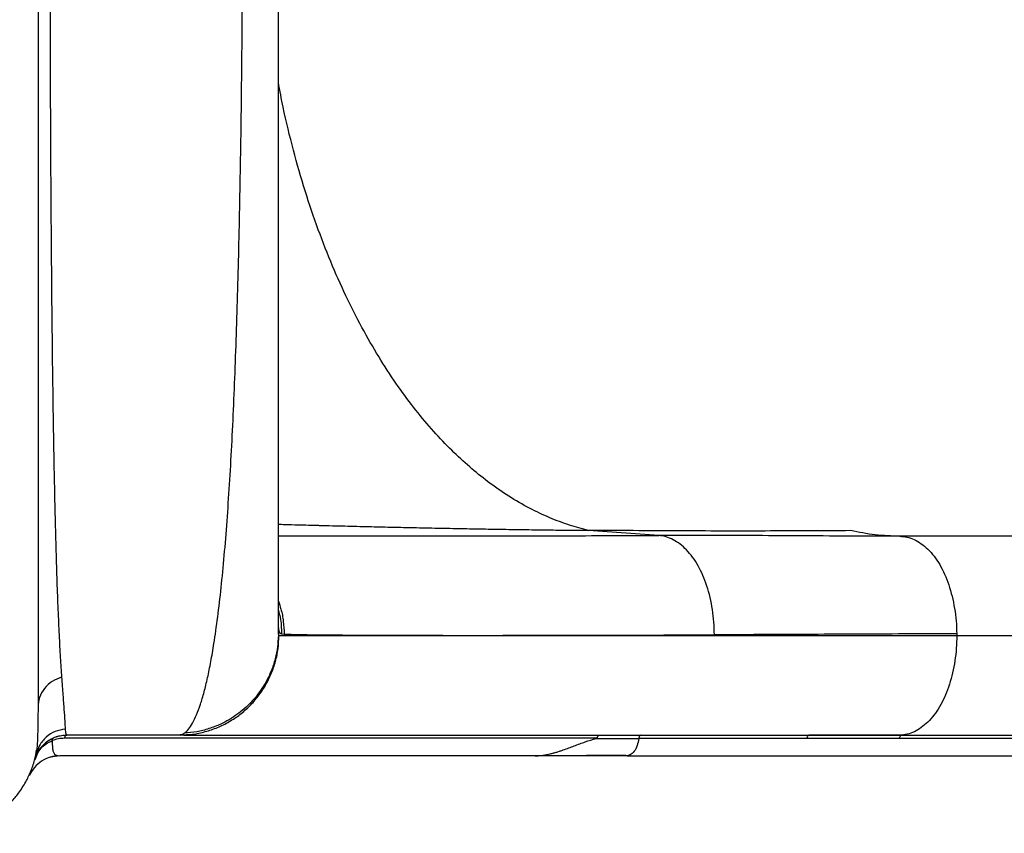
# Model space of a CAD drawing. Extents: x -69 to 470, y -9 to 374.
# Drawn here: x 253 to 268, y 102 to 114 of the extents above; entities that cross this region are included whole.
import ezdxf

# ---------------------------------------------------------------- set-up
doc = ezdxf.new("R2010")
doc.units = 0
doc.header["$LTSCALE"] = 0.125
doc.header["$MEASUREMENT"] = 0
doc.layers.add('CONTOUR', color=7, linetype='CONTINUOUS')

msp = doc.modelspace()

# ---------------------------------------------------------------- linework, layer by layer
at = {"layer": 'CONTOUR'}
for p, q in [((262.31601, 106.15944), (261.25634, 106.23626)), ((280.09201, 106.14779), (265.95197, 106.14779)), ((256.57817, 104.67033), (256.57359, 104.59979)), ((256.57923, 104.66763), (256.57817, 104.67033)), ((256.58705, 104.64779), (256.58429, 104.65481)), ((256.62652, 104.67331), (256.66569, 104.67156)), ((266.81217, 104.67627), (266.81233, 104.64779)), ((266.81233, 104.64779), (280.95238, 104.64779)), ((253.35217, 103.10357), (253.35144, 103.09944)), ((261.38861, 103.10357), (253.35217, 103.10357)), ((255.08761, 103.14779), (253.3892, 103.14779)), ((255.09606, 103.14952), (255.0876, 103.14779)), ((255.09564, 103.14822), (255.16109, 103.14965)), ((255.1527, 103.15217), (255.16083, 103.15271)), ((261.37437, 103.09623), (261.38861, 103.10357)), ((261.37519, 103.09577), (262.01509, 103.09571)), ((264.54987, 103.09589), (262.01448, 103.09589)), ((265.94894, 103.09677), (264.54987, 103.09589)), ((265.98359, 103.14881), (264.58583, 103.14779)), ((280.08898, 103.09677), (265.94894, 103.09677)), ((265.98359, 103.14881), (280.12363, 103.14881)), ((252.90513, 102.77301), (252.9172, 102.80398)), ((252.91957, 102.83529), (252.91345, 102.83529)), ((252.94402, 102.92173), (252.91591, 102.81831)), ((252.9327, 102.92668), (252.92205, 102.84605)), ((260.45475, 102.83529), (253.28023, 102.83529)), ((260.45475, 102.83529), (260.49808, 102.83529))]:
    msp.add_line(p, q, dxfattribs=at)
at = {"layer": 'CONTOUR', "flags": 128}
msp.add_lwpolyline([(261.83849, 102.83619), (269.33948, 102.83619), (272.64917, 102.83619), (279.9129, 102.83619)], dxfattribs=at)
at = {"layer": 'CONTOUR'}
for points, knots in [([(255.16067, 103.17583), (255.18172, 103.19355), (255.2239, 103.22905), (255.28576, 103.32447), (255.34602, 103.44952), (255.40396, 103.60633), (255.45902, 103.79347), (255.51114, 104.00934), (255.5604, 104.25242), (255.61195, 104.55299), (255.66444, 104.9215), (255.71648, 105.36654), (255.76329, 105.85022), (255.80517, 106.36932), (255.84256, 106.92243), (255.87592, 107.50892), (255.90549, 108.12641), (255.93151, 108.77031), (255.95415, 109.43654), (255.97376, 110.12316), (255.99058, 110.83018), (256.00485, 111.5565), (256.01667, 112.29846), (256.02616, 113.05112), (256.03341, 113.81117), (256.03855, 114.57796), (256.04163, 115.35169), (256.04269, 116.13058), (256.04172, 116.91076), (256.0387, 117.68842), (256.0336, 118.46128), (256.02635, 119.22677), (256.0169, 119.98138), (256.00517, 120.72126), (255.99103, 121.44522), (255.97425, 122.15304), (255.95463, 122.84363), (255.93195, 123.51311), (255.90604, 124.1572), (255.87664, 124.77278), (255.84343, 125.35945), (255.80593, 125.91573), (255.76387, 126.43871), (255.71703, 126.92385), (255.66526, 127.36814), (255.61298, 127.73588), (255.56142, 128.03766), (255.51183, 128.28337), (255.45923, 128.50092), (255.40392, 128.68887), (255.34613, 128.84614), (255.28611, 128.97111), (255.2242, 129.06643), (255.18187, 129.10195), (255.16067, 129.11975)], [0, 0, 0, 0, 0.01604286, 0.03214863, 0.0482553, 0.06429947, 0.08023519, 0.09608411, 0.11188466, 0.12769094, 0.14882509, 0.16991598, 0.19085765, 0.21162842, 0.23233667, 0.2530815, 0.27388362, 0.29460806, 0.31518606, 0.33566825, 0.35616612, 0.37673385, 0.39733258, 0.41783958, 0.43822653, 0.45858294, 0.47901253, 0.49953669, 0.52009196, 0.54061946, 0.56114395, 0.5817318, 0.60229139, 0.62276965, 0.64320823, 0.66371595, 0.68434788, 0.70506849, 0.7257607, 0.74640487, 0.76709924, 0.7879443, 0.80892013, 0.82990647, 0.85086776, 0.87187733, 0.88774828, 0.90370671, 0.91971947, 0.93573905, 0.95173437, 0.967752, 0.98384347, 1, 1, 1, 1]), ([(256.57817, 104.67033), (256.57817, 104.69006), (256.57817, 104.72958), (256.57817, 104.85049), (256.57817, 105.01531), (256.57817, 105.22619), (256.57817, 105.48083), (256.57817, 105.77816), (256.57817, 106.11632), (256.57817, 106.49418), (256.57817, 106.91009), (256.57817, 107.36104), (256.57817, 107.84492), (256.57817, 108.35972), (256.57817, 108.9036), (256.57817, 109.47511), (256.57817, 110.07205), (256.57817, 110.69105), (256.57817, 111.32925), (256.57817, 111.98442), (256.57817, 112.65456), (256.57817, 113.33789), (256.57817, 114.03211), (256.57817, 114.73382), (256.57817, 115.43978), (256.57817, 116.14762), (256.57817, 116.85546), (256.57817, 117.56141), (256.57817, 118.26311), (256.57817, 118.95733), (256.57817, 119.64064), (256.57817, 120.31084), (256.57817, 120.96607), (256.57817, 121.60426), (256.57817, 122.22328), (256.57817, 122.82025), (256.57817, 123.39173), (256.57817, 123.93564), (256.57817, 124.45046), (256.57817, 124.9343), (256.57817, 125.38528), (256.57817, 125.80123), (256.57817, 126.17911), (256.57817, 126.51739), (256.57817, 126.81488), (256.57817, 127.06959), (256.57817, 127.2806), (256.57817, 127.44549), (256.57817, 127.56628), (256.57817, 127.60562), (256.57817, 127.62525)], [0, 0, 0, 0, 0.02070704, 0.04149568, 0.06246294, 0.0832691, 0.10407665, 0.12497576, 0.14572417, 0.16652818, 0.18747327, 0.20830658, 0.22911486, 0.2499799, 0.27074453, 0.29155145, 0.31247972, 0.33332658, 0.3541384, 0.37499181, 0.39578346, 0.4165932, 0.43749648, 0.45836262, 0.47917195, 0.49999919, 0.52080701, 0.54161593, 0.56250095, 0.58338492, 0.60419468, 0.62500558, 0.64584406, 0.66665602, 0.68751815, 0.70843207, 0.7292393, 0.75001887, 0.77086906, 0.79167709, 0.81252474, 0.83345486, 0.85425917, 0.87502308, 0.89591387, 0.91672233, 0.93753866, 0.95850372, 0.97929163, 1, 1, 1, 1]), ([(252.95271, 126.30535), (252.95271, 126.26908), (252.95271, 126.08536), (252.95271, 125.72019), (252.95271, 125.21065), (252.95271, 124.66683), (252.95271, 124.09625), (252.95271, 123.50008), (252.95271, 122.88027), (252.95271, 122.2418), (252.95271, 121.58723), (252.95271, 120.91878), (252.95271, 120.2417), (252.95271, 119.55865), (252.95271, 118.87193), (252.95271, 118.18642), (252.95271, 117.50445), (252.95271, 116.82811), (252.95271, 116.14993), (252.95271, 115.47174), (252.95271, 114.79538), (252.95271, 114.11339), (252.95271, 113.42783), (252.95271, 112.74106), (252.95271, 112.05794), (252.95271, 111.3808), (252.95271, 110.71224), (252.95271, 110.05757), (252.95271, 109.419), (252.95271, 108.79903), (252.95271, 108.20278), (252.95271, 107.63191), (252.95271, 107.08846), (252.95271, 106.57669), (252.95271, 106.09744), (252.95271, 105.65194), (252.95271, 105.24316), (252.95271, 104.87096), (252.95271, 104.53567), (252.95271, 104.23866), (252.95271, 103.97969), (252.95271, 103.75496), (252.95271, 103.63375), (252.95271, 103.57309)], [0, 0, 0, 0, 0.00621663, 0.03149254, 0.05715077, 0.08275948, 0.10840133, 0.13405955, 0.15966826, 0.18531011, 0.21060216, 0.23584657, 0.2611225, 0.28571296, 0.3102589, 0.33483306, 0.35844098, 0.38200858, 0.40560021, 0.42920817, 0.4527758, 0.47636744, 0.500958, 0.52550402, 0.55007824, 0.57537042, 0.60061496, 0.625891, 0.65154937, 0.67715823, 0.70280023, 0.7284586, 0.75406746, 0.77970946, 0.80500164, 0.83024618, 0.85552222, 0.88011275, 0.90465874, 0.92923294, 0.95282888, 0.97639647, 1, 1, 1, 1]), ([(253.22161, 126.33167), (253.21751, 126.18139), (253.20894, 125.86728), (253.19743, 125.34493), (253.18667, 124.77727), (253.17707, 124.17681), (253.16854, 123.54648), (253.16102, 122.88823), (253.15446, 122.20483), (253.1488, 121.49884), (253.14401, 120.77284), (253.14003, 120.02943), (253.13681, 119.27122), (253.13433, 118.50121), (253.13258, 117.72235), (253.13154, 116.93759), (253.1312, 116.14986), (253.13154, 115.36212), (253.13257, 114.57735), (253.13432, 113.79848), (253.13679, 113.02843), (253.14001, 112.27013), (253.14399, 111.52677), (253.14877, 110.8011), (253.15441, 110.09551), (253.16097, 109.41242), (253.16848, 108.75419), (253.17702, 108.12321), (253.18663, 107.52188), (253.19737, 106.95255), (253.20927, 106.41787), (253.22248, 105.9193), (253.23699, 105.45816), (253.25279, 105.03545), (253.26992, 104.65347), (253.28824, 104.30952), (253.30155, 104.11628), (253.3082, 104.01967)], [0, 0, 0, 0, 0.02625852, 0.05488276, 0.08350945, 0.11213928, 0.14077503, 0.16941607, 0.19806148, 0.22671011, 0.25536077, 0.2840134, 0.31266974, 0.34132894, 0.36998977, 0.39865067, 0.42731054, 0.45596991, 0.48463013, 0.51329076, 0.54195028, 0.57060723, 0.5992563, 0.6278998, 0.65654199, 0.68518386, 0.71382429, 0.74246123, 0.77109289, 0.79971891, 0.82834077, 0.85695623, 0.88556831, 0.91417918, 0.94278884, 0.97139617, 1, 1, 1, 1]), ([(261.2562, 106.23628), (261.16043, 106.26111), (260.9646, 106.31187), (260.6678, 106.42372), (260.36204, 106.56757), (260.04877, 106.74932), (259.74808, 106.95851), (259.46139, 107.19077), (259.18993, 107.44171), (258.91826, 107.72698), (258.64812, 108.04819), (258.38135, 108.40646), (258.12003, 108.80279), (257.8664, 109.2377), (257.6228, 109.71113), (257.39182, 110.22273), (257.17625, 110.7716), (256.97805, 111.35546), (256.80135, 111.9729), (256.66646, 112.5213), (256.6016, 112.86921), (256.57817, 112.99489)], [0, 0, 0, 0, 0.04534821, 0.09272886, 0.14214685, 0.19364426, 0.24730144, 0.29371876, 0.34167174, 0.3911661, 0.4422081, 0.49476463, 0.54882221, 0.60436345, 0.66130931, 0.71959929, 0.77917759, 0.83992455, 0.90173244, 0.96450268, 1, 1, 1, 1]), ([(256.57817, 106.3283), (256.61019, 106.32741), (256.70919, 106.32467), (256.8609, 106.32057), (256.99268, 106.31706), (257.06886, 106.31504), (257.1022, 106.31416), (257.13244, 106.31337), (257.15955, 106.31266), (257.18356, 106.31203), (257.20446, 106.31149), (257.22705, 106.3109), (257.36809, 106.30727), (257.62191, 106.30087), (257.97512, 106.29236), (258.30467, 106.28477), (258.63966, 106.27739), (258.9828, 106.27024), (259.33319, 106.26342), (259.66021, 106.25749), (259.98596, 106.25204), (260.3134, 106.2471), (260.64454, 106.24269), (260.95812, 106.23904), (261.1583, 106.23719), (261.2562, 106.23628)], [0, 0, 0, 0, 0.01949825, 0.06027892, 0.09271021, 0.10016161, 0.10697927, 0.1131628, 0.11871188, 0.12362622, 0.12790555, 0.13154966, 0.13750797, 0.2146157, 0.28807617, 0.35668939, 0.42042343, 0.49865908, 0.5740844, 0.64449908, 0.70988183, 0.78668959, 0.86083378, 0.93194024, 1, 1, 1, 1]), ([(265.21154, 106.23146), (264.78424, 106.22923), (263.92963, 106.22478), (262.60936, 106.22646), (261.70736, 106.23299), (261.25634, 106.23626)], [0, 0, 0, 0, 0.33331972, 0.66664723, 1, 1, 1, 1]), ([(256.57817, 106.15395), (256.58993, 106.15389), (256.71563, 106.15324), (256.99738, 106.15239), (257.42576, 106.15144), (257.90115, 106.15096), (258.41554, 106.1509), (258.96893, 106.15126), (259.56059, 106.15205), (260.19032, 106.15325), (260.85941, 106.15488), (261.56471, 106.1569), (262.06532, 106.15859), (262.31612, 106.15944)], [0, 0, 0, 0, 0.0102312, 0.10935557, 0.20880414, 0.30825812, 0.40717991, 0.50575518, 0.6041909, 0.702636, 0.80132234, 0.90045992, 1, 1, 1, 1]), ([(265.95197, 106.14779), (265.69095, 106.14815), (265.16881, 106.14887), (264.4214, 106.15302), (263.69743, 106.15719), (262.99532, 106.16045), (262.54284, 106.15978), (262.31659, 106.15945)], [0, 0, 0, 0, 0.19976973, 0.39959962, 0.59961843, 0.79980212, 1, 1, 1, 1]), ([(263.15629, 104.66005), (263.15483, 104.72431), (263.15192, 104.85283), (263.12892, 105.04214), (263.09332, 105.22497), (263.04452, 105.39848), (262.9837, 105.55983), (262.9115, 105.70613), (262.82876, 105.83439), (262.73727, 105.94326), (262.6387, 106.03184), (262.53466, 106.09844), (262.42686, 106.14419), (262.35336, 106.15436), (262.31665, 106.15944)], [0, 0, 0, 0, 0.08330583, 0.16660727, 0.24996304, 0.33333156, 0.41664182, 0.49986421, 0.58308462, 0.66642642, 0.74988455, 0.83336699, 0.91676116, 1, 1, 1, 1]), ([(265.95197, 106.14779), (265.989, 106.14525), (266.06311, 106.14016), (266.17236, 106.10031), (266.27801, 106.03856), (266.37836, 105.95375), (266.4717, 105.84776), (266.55631, 105.72162), (266.63032, 105.57664), (266.69285, 105.41595), (266.74333, 105.2426), (266.7807, 105.05957), (266.8056, 104.86986), (266.80998, 104.74077), (266.81217, 104.67627)], [0, 0, 0, 0, 0.0832605, 0.16661399, 0.25004856, 0.33347552, 0.41680237, 0.50000572, 0.58319661, 0.66650416, 0.74992136, 0.83336127, 0.91673009, 1, 1, 1, 1]), ([(256.57817, 105.16622), (256.59183, 105.12752), (256.62669, 105.0288), (256.65797, 104.86241), (256.66312, 104.73521), (256.66569, 104.67162)], [0, 0, 0, 0, 0.2438816, 0.62202294, 1, 1, 1, 1]), ([(256.57817, 105.02637), (256.5879, 104.99241), (256.62081, 104.87763), (256.62416, 104.75773), (256.62652, 104.67331)], [0, 0, 0, 0, 0.29584949, 1, 1, 1, 1]), ([(256.5802, 104.76579), (256.58096, 104.75181), (256.58295, 104.71524), (256.59757, 104.68259), (256.61687, 104.6764), (256.62652, 104.67331)], [0, 0, 0, 0, 0.23644978, 0.61822861, 1, 1, 1, 1]), ([(256.57359, 104.59979), (256.57188, 104.56043), (256.56741, 104.45811), (256.53306, 104.29559), (256.46486, 104.0858), (256.34843, 103.86072), (256.17315, 103.63626), (255.95818, 103.44923), (255.73934, 103.32102), (255.53324, 103.24105), (255.34933, 103.19334), (255.22356, 103.18167), (255.16068, 103.17583)], [0, 0, 0, 0, 0.053818833, 0.139890326, 0.225974024, 0.354962955, 0.483891591, 0.612820221, 0.74180915, 0.827892847, 0.913964343, 1, 1, 1, 1]), ([(255.16083, 103.15271), (255.20168, 103.15456), (255.30788, 103.15937), (255.47635, 103.19628), (255.66244, 103.25901), (255.83855, 103.34658), (256.00191, 103.45578), (256.14973, 103.58527), (256.27917, 103.73315), (256.38837, 103.89656), (256.47577, 104.07276), (256.53895, 104.25886), (256.57937, 104.45161), (256.58449, 104.58241), (256.58705, 104.64779)], [0, 0, 0, 0, 0.05378264, 0.13982139, 0.22587418, 0.31190835, 0.39791825, 0.48389262, 0.56986699, 0.65587689, 0.74191105, 0.82796384, 0.91400259, 1, 1, 1, 1]), ([(256.58633, 104.64779), (256.60165, 104.64779), (256.63229, 104.64779), (256.74446, 104.64779), (256.90449, 104.64779), (257.11669, 104.64779), (257.37929, 104.64779), (257.69218, 104.64779), (258.05477, 104.64779), (258.46665, 104.64779), (258.92721, 104.64779), (259.43501, 104.64779), (259.9887, 104.64779), (260.58694, 104.64779), (261.22835, 104.64779), (261.9116, 104.64779), (262.63531, 104.64779), (263.39816, 104.64779), (264.19867, 104.64779), (265.03563, 104.64779), (265.90428, 104.64779), (266.50988, 104.64779), (266.81268, 104.64779)], [0, 0, 0, 0, 0.049997196, 0.099997815, 0.15000134, 0.200006084, 0.250009911, 0.300010954, 0.350008334, 0.400002883, 0.449997576, 0.499994966, 0.549995498, 0.599998143, 0.650001109, 0.70000256, 0.750001332, 0.799997652, 0.849993787, 0.899992645, 0.94999503, 1, 1, 1, 1]), ([(256.66569, 104.67162), (256.69867, 104.67036), (256.76452, 104.66786), (256.91681, 104.66458), (257.10737, 104.66165), (257.33963, 104.65912), (257.61219, 104.65697), (257.92592, 104.65521), (258.28097, 104.65385), (258.67666, 104.65289), (259.1114, 104.65235), (259.58313, 104.65221), (260.09034, 104.6525), (260.63256, 104.65318), (261.20951, 104.65427), (261.8223, 104.65578), (262.46824, 104.65766), (262.92678, 104.65925), (263.15654, 104.66004)], [0, 0, 0, 0, 0.062846143, 0.125442099, 0.187798149, 0.25001183, 0.312209635, 0.374547894, 0.437163278, 0.499996498, 0.562879696, 0.625462586, 0.687793288, 0.750021197, 0.81223253, 0.874558327, 0.937144724, 1, 1, 1, 1]), ([(266.81268, 104.67626), (266.55071, 104.67518), (266.02676, 104.67302), (265.27018, 104.66978), (264.5374, 104.66654), (263.82915, 104.6633), (263.38034, 104.66114), (263.15595, 104.66006)], [0, 0, 0, 0, 0.20001942, 0.40003064, 0.60002998, 0.80001778, 1, 1, 1, 1]), ([(266.81233, 104.64779), (266.81091, 104.58396), (266.80807, 104.45623), (266.78576, 104.26784), (266.75116, 104.08552), (266.70359, 103.91214), (266.64409, 103.7506), (266.5732, 103.60382), (266.49167, 103.47491), (266.40127, 103.3653), (266.30364, 103.27606), (266.2004, 103.20907), (266.09324, 103.16328), (266.02013, 103.15363), (265.98359, 103.14881)], [0, 0, 0, 0, 0.083267231, 0.166621214, 0.250048763, 0.333466133, 0.416788586, 0.5, 0.583211414, 0.666533867, 0.749951237, 0.833378786, 0.916732769, 1, 1, 1, 1]), ([(253.30815, 104.01963), (253.25985, 104.00145), (253.16067, 103.96412), (253.04484, 103.85565), (252.96704, 103.72084), (252.9574, 103.62147), (252.95271, 103.57307)], [0, 0, 0, 0, 0.24351509, 0.5, 0.75648491, 1, 1, 1, 1]), ([(253.30815, 104.01963), (253.31515, 103.9273), (253.32912, 103.74295), (253.34451, 103.52678), (253.35609, 103.35199), (253.36001, 103.27694), (253.36198, 103.23934)], [0, 0, 0, 0, 0.250353825, 0.499864728, 0.749443452, 1, 1, 1, 1]), ([(252.95271, 103.57307), (252.95252, 103.48306), (252.95215, 103.30352), (252.94604, 103.10171), (252.93959, 102.97548), (252.93379, 102.93439), (252.9327, 102.92668)], [0, 0, 0, 0, 0.31075558, 0.61991742, 0.92867374, 1, 1, 1, 1]), ([(253.36197, 103.23943), (253.31113, 103.2299), (253.20676, 103.21034), (253.07139, 103.12056), (252.96735, 102.99626), (252.93689, 102.89527), (252.92205, 102.84606)], [0, 0, 0, 0, 0.24359345, 0.5, 0.75640655, 1, 1, 1, 1]), ([(253.36179, 103.24056), (253.36458, 103.21334), (253.37012, 103.15927), (253.38277, 103.1516), (253.38905, 103.14779)], [0, 0, 0, 0, 0.50346815, 1, 1, 1, 1]), ([(252.90541, 102.77412), (252.913, 102.79892), (252.92849, 102.84953), (252.96716, 102.92078), (253.01749, 102.98689), (253.07929, 103.04436), (253.14984, 103.09073), (253.22612, 103.12392), (253.30468, 103.14456), (253.35766, 103.14754), (253.38362, 103.14901)], [0, 0, 0, 0, 0.11905187, 0.24299499, 0.37044093, 0.4997323, 0.62906088, 0.75661521, 0.8807288, 1, 1, 1, 1]), ([(253.17583, 103.09998), (253.17414, 103.09871), (253.17069, 103.09613), (253.16802, 103.08789), (253.16693, 103.07751), (253.16807, 103.06873), (253.16863, 103.0644)], [0, 0, 0, 0, 0.246341246, 0.499993558, 0.753654288, 1, 1, 1, 1]), ([(253.35144, 103.09945), (253.32113, 103.09824), (253.26094, 103.09586), (253.19926, 103.07484), (253.16863, 103.0644)], [0, 0, 0, 0, 0.50348289, 1, 1, 1, 1]), ([(253.35227, 103.10349), (253.35411, 103.10944), (253.35785, 103.12159), (253.367, 103.13519), (253.37747, 103.14538), (253.38526, 103.147), (253.38906, 103.14779)], [0, 0, 0, 0, 0.24572059, 0.50230287, 0.75748127, 1, 1, 1, 1]), ([(255.16068, 103.17583), (255.14721, 103.16746), (255.12361, 103.15279), (255.10433, 103.1505), (255.09606, 103.14952)], [0, 0, 0, 0, 0.570885852, 1, 1, 1, 1]), ([(255.15283, 103.14845), (255.16431, 103.14845), (255.18679, 103.14845), (255.25875, 103.14845), (255.35338, 103.14845), (255.46966, 103.14845), (255.60259, 103.14846), (255.74865, 103.14846), (255.9044, 103.14846), (256.06796, 103.14846), (256.23759, 103.14846), (256.41094, 103.14846), (256.58571, 103.14846), (256.75848, 103.14846), (256.92714, 103.14846), (257.0889, 103.14846), (257.24201, 103.14846), (257.38801, 103.14846), (257.53658, 103.14846), (257.69908, 103.14846), (257.88397, 103.14846), (258.09335, 103.14845), (258.32795, 103.14845), (258.58955, 103.14845), (258.87817, 103.14845), (259.19526, 103.14845), (259.54233, 103.14845), (259.92311, 103.14846), (260.34235, 103.14846), (260.80276, 103.14846), (261.30715, 103.14846), (261.85519, 103.14846), (262.4491, 103.14846), (263.04263, 103.14845), (263.62856, 103.14845), (264.19959, 103.14845), (264.80351, 103.14845), (265.40147, 103.14845), (265.80553, 103.14845), (265.9913, 103.14845)], [0, 0, 0, 0, 0.038294015, 0.075037128, 0.110229131, 0.143869454, 0.175957423, 0.205960808, 0.234465732, 0.261471907, 0.286979211, 0.311410288, 0.33428765, 0.355611506, 0.375382097, 0.393599659, 0.409980436, 0.424863471, 0.439206898, 0.455001671, 0.472638131, 0.491843237, 0.512617105, 0.53495981, 0.558871363, 0.583882946, 0.610407598, 0.638445036, 0.667994882, 0.699635422, 0.732843003, 0.767617411, 0.803958871, 0.841868381, 0.872756079, 0.904613219, 0.937439975, 0.971236213, 1, 1, 1, 1]), ([(260.45475, 102.83637), (260.49338, 102.838), (260.56881, 102.8412), (260.66099, 102.85954), (260.73093, 102.8773), (260.7809, 102.8919), (260.82903, 102.90738), (260.91711, 102.93778), (261.04454, 102.9864), (261.20983, 103.04818), (261.31868, 103.07996), (261.37437, 103.09623)], [0, 0, 0, 0, 0.11610926, 0.2267011, 0.27997658, 0.33191344, 0.38254137, 0.43189847, 0.61343346, 0.80218874, 1, 1, 1, 1]), ([(261.38961, 103.10303), (261.39109, 103.10904), (261.39408, 103.12109), (261.4022, 103.13485), (261.41194, 103.14472), (261.41928, 103.14614), (261.42294, 103.14685)], [0, 0, 0, 0, 0.25052202, 0.50210128, 0.75231543, 1, 1, 1, 1]), ([(262.01448, 103.09589), (262.008, 103.05862), (261.995, 102.98391), (261.94768, 102.89833), (261.89944, 102.85108), (261.86793, 102.84181), (261.85827, 102.83897)], [0, 0, 0, 0, 0.28994364, 0.58122329, 0.87158646, 1, 1, 1, 1]), ([(262.05044, 103.14779), (262.04633, 103.1469), (262.03802, 103.1451), (262.02732, 103.13298), (262.01868, 103.11661), (262.01628, 103.10262), (262.01509, 103.09571)], [0, 0, 0, 0, 0.24699454, 0.5, 0.75300546, 1, 1, 1, 1]), ([(264.58583, 103.14779), (264.58123, 103.14667), (264.57191, 103.14441), (264.56115, 103.1306), (264.55347, 103.11413), (264.55147, 103.1018), (264.55048, 103.09571)], [0, 0, 0, 0, 0.27672738, 0.56043821, 0.78265367, 1, 1, 1, 1]), ([(265.94955, 103.09659), (265.95088, 103.10415), (265.95358, 103.11945), (265.96277, 103.13556), (265.97297, 103.14616), (265.98008, 103.14793), (265.98359, 103.14881)], [0, 0, 0, 0, 0.27704095, 0.56036242, 0.78237008, 1, 1, 1, 1]), ([(252.9172, 102.80398), (252.92478, 102.82608), (252.94359, 102.88087), (252.99759, 102.95282), (253.07264, 103.02063), (253.13662, 103.0498), (253.1686, 103.06437)], [0, 0, 0, 0, 0.18416345, 0.45664404, 0.72849232, 1, 1, 1, 1]), ([(253.16858, 103.06337), (253.16836, 103.04344), (253.16793, 103.00403), (253.1696, 102.97295), (253.17043, 102.95759)], [0, 0, 0, 0, 0.505569311, 1, 1, 1, 1]), ([(253.17043, 102.95759), (253.17307, 102.93668), (253.17847, 102.89403), (253.20062, 102.85933), (253.23382, 102.83924), (253.26493, 102.83734), (253.28077, 102.83637)], [0, 0, 0, 0, 0.23561447, 0.48071499, 0.73568142, 1, 1, 1, 1]), ([(251.5136, 101.66599), (251.57222, 101.67035), (251.68609, 101.67882), (251.84785, 101.71492), (251.99318, 101.76276), (252.13122, 101.82399), (252.2555, 101.89458), (252.36409, 101.97099), (252.46035, 102.05082), (252.55955, 102.14785), (252.66811, 102.27836), (252.76589, 102.43067), (252.84536, 102.59798), (252.90257, 102.76052), (252.9227, 102.87385), (252.93211, 102.9268)], [0, 0, 0, 0, 0.08565704, 0.16639631, 0.24102695, 0.30858237, 0.38639585, 0.44919172, 0.50211628, 0.56876147, 0.65145332, 0.74943149, 0.83210234, 0.92156955, 1, 1, 1, 1]), ([(252.92205, 102.84606), (252.91692, 102.8238), (252.90822, 102.78603), (252.90688, 102.78041), (252.90633, 102.77811)], [0, 0, 0, 0, 0.58922632, 1, 1, 1, 1]), ([(253.12436, 102.81506), (253.12451, 102.81509), (253.16452, 102.82365), (253.18808, 102.82696), (253.21154, 102.83026)], [0, 0, 0, 0, 0.0038167, 1, 1, 1, 1]), ([(261.82119, 102.83785), (261.59572, 102.83765), (261.14479, 102.83725), (260.68476, 102.83666), (260.45475, 102.83637)], [0, 0, 0, 0, 0.50001024, 1, 1, 1, 1]), ([(260.51162, 102.83785), (260.7323, 102.83785), (261.18962, 102.83785), (261.63035, 102.83785), (261.8584, 102.83785)], [0, 0, 0, 0, 0.48256303, 1, 1, 1, 1]), ([(261.85827, 102.83897), (261.85703, 102.83848), (261.85056, 102.83594), (261.84388, 102.83692), (261.83849, 102.83771)], [0, 0, 0, 0, 0.191874278, 1, 1, 1, 1]), ([(252.85532, 102.61735), (252.85155, 102.60712), (252.83877, 102.57245), (252.82686, 102.54674), (252.82475, 102.54171), (252.82371, 102.53922)], [0, 0, 0, 0, 0.17434863, 0.59122541, 1, 1, 1, 1]), ([(252.84005, 102.59348), (252.84576, 102.60616), (252.85152, 102.61896), (252.86079, 102.62921), (252.86088, 102.62931)], [0, 0, 0, 0, 0.98968036, 1, 1, 1, 1])]:
    msp.add_open_spline(points, degree=3, knots=knots, dxfattribs=at)
for points in [[(265.95197, 106.14779), (265.82818, 106.15129), (265.58059, 106.15829), (265.33456, 106.20707), (265.21154, 106.23146)], [(253.3892, 103.14779), (253.33423, 103.14253), (253.22429, 103.13202), (253.07806, 103.04948), (252.96158, 102.92852), (252.92391, 102.8247), (252.90508, 102.77279)], [(253.28023, 102.83529), (253.23218, 102.83129), (253.13607, 102.82328), (253.00446, 102.7597), (252.8929, 102.66527), (252.84653, 102.5807), (252.82335, 102.53842)]]:
    msp.add_open_spline(points, degree=3, dxfattribs=at)

doc.saveas('drawing.dxf')
